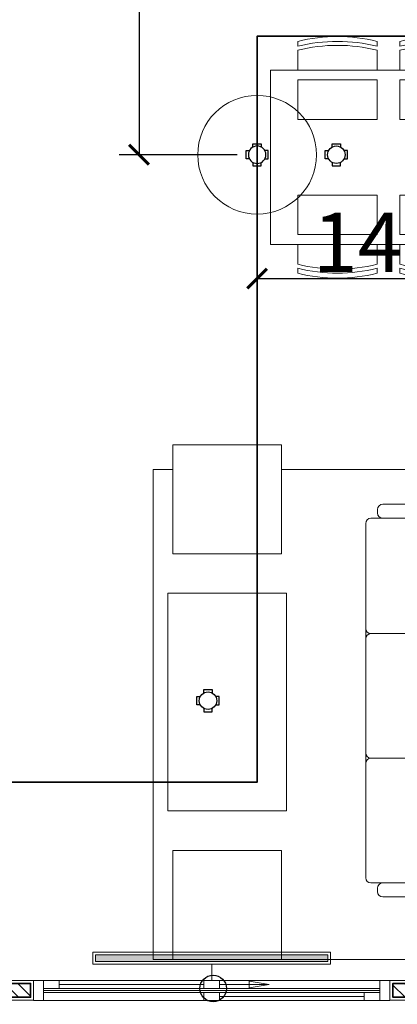
# Model space of a CAD drawing. Units: inches. Extents: x -568516 to 78396, y -120298 to 86082.
# Drawn here: x -396892 to -394985, y 11579 to 16555 of the extents above; entities that cross this region are included whole.
import ezdxf

# ---------------------------------------------------------------- set-up
doc = ezdxf.new("R2010")
doc.units = ezdxf.units.IN
doc.header["$MEASUREMENT"] = 0
doc.linetypes.add('BORDER2', pattern=[0.875, 0.25, -0.125, 0.25, -0.125, 0, -0.125])
doc.linetypes.add('CONTINOUS', pattern=[0])
doc.layers.get('Defpoints').update_dxf_attribs({"color": 6, "lineweight": 0})
for name, color, linetype, lineweight in [('ANCILLARY BLOCK(BMT)', 8, 'Continuous', 20), ('BLOCK B1-TYPICAL  3-22FL - FUR$0$Nqh-A-Furn', 251, 'Continuous', 9), ('BLOCK B2-TYPICAL 3-22FL$0$Nqh-A-Door', 148, 'Continuous', 13), ('BLOCK B2-TYPICAL 3-22FL$0$Nqh-A-Wall', 4, 'Continuous', 35), ('BLOCK B2-TYPICAL 3-22FL$0$Nqh-A-Wall-Patt', 135, 'Continuous', 5), ('BLOCK B2-TYPICAL 3-22FL$0$Nqh-A-Wall-Patt-2', 251, 'Continuous', 9), ('den hq1.2', 6, 'Continuous', 9), ('LINE BAO CHAY CHINH', 1, 'FR_LINE', 35)]:
    doc.layers.add(name, color=color, linetype=linetype, lineweight=lineweight)
for name, color, linetype in [('Cốc chia ngả', 6, 'Continuous'), ('e-LINE SOCKET', 6, 'BORDER2'), ('Ống âm sàn', 6, 'CONTINOUS')]:
    doc.layers.add(name, color=color, linetype=linetype)
doc.layers.get('0').off()
doc.styles.add('BLOCK B2-TYPICAL 3-22FL$0$NQH-VNI AVO', font='VAVON.TTF')
doc.styles.get("Standard").update_dxf_attribs({"font": 'ARIAL.TTF'})
doc.linetypes.add('FR_LINE', pattern='A,12.7,-4.08,["FR",Standard,S=2.54,R=0,X=-1.54,Y=-1.27],-5.08', length=21.86)
doc.dimstyles.new('BLOCK B2-TYPICAL 3-22FL$0$D100', dxfattribs={"dimscale": 100, "dimtxt": 4, "dimasz": 1, "dimexe": 1, "dimexo": 1, "dimgap": 0.3, "dimtad": 1, "dimdec": 0, "dimdsep": 46, "dimtxsty": 'BLOCK B2-TYPICAL 3-22FL$0$NQH-VNI AVO', "dimblk": 'BLOCK B2-TYPICAL 3-22FL$0$_ClosedBlank', "dimcen": 0.09, "dimclrd": 9, "dimclre": 9, "dimclrt": 2, "dimadec": 0, "dimazin": 0, "dimtfac": 1, "dimtdec": 0, "dimtix": 1, "dimtmove": 2, "dimatfit": 1, "dimldrblk": 'BLOCK B2-TYPICAL 3-22FL$0$_ClosedBlank', "dimfxl": 1, "dimtolj": 1, "dimtzin": 0, "dimarcsym": 0})
doc.dimstyles.new('TƯỜNG 1 -100', dxfattribs={"dimscale": 100, "dimtxt": 3, "dimasz": 1, "dimexe": 1, "dimexo": 1, "dimgap": 0.3, "dimtad": 1, "dimdec": 0, "dimdsep": 46, "dimtxsty": 'Standard', "dimblk": 'ARCHTICK', "dimcen": 0.09, "dimclrd": 1, "dimclre": 1, "dimclrt": 256, "dimadec": 0, "dimazin": 0, "dimtfac": 1, "dimtdec": 0, "dimtix": 1, "dimtmove": 2, "dimatfit": 1, "dimldrblk": 'ARCHTICK', "dimfxl": 1, "dimtolj": 1, "dimtzin": 0, "dimlwd": -1, "dimlwe": -1, "dimarcsym": 0})

# ---------------------------------------------------------------- blocks, each defined once
blk = doc.blocks.new('BLOCK B2-TYPICAL 3-22FL$0$_ClosedBlank')
at = {"color": 0, "linetype": 'ByBlock', "lineweight": -2}
for p, q in [((-1, 0.167), (0, 0)), ((-1, 0.167), (-1, -0.167)), ((0, 0), (-1, -0.167))]:
    blk.add_line(p, q, dxfattribs=at)
blk = doc.blocks.new('BLOCK B1-TYPICAL  3-22FL - FUR$0$MB-SALON01')
at = {"layer": 'BLOCK B1-TYPICAL  3-22FL - FUR$0$Nqh-A-Furn'}
for p, q in [((1287.1, 0), (-898.9, 0)), ((-928.9, -30), (-928.9, -702.6)), ((1317.1, -702.6), (1317.1, -30)), ((-848.9, -110), (-848.9, -702.6)), ((1207.1, -80), (-818.9, -80)), ((-188.8, -770.4), (-188.8, -110)), ((523.4, -770.4), (523.4, -110)), ((1237.1, -770.4), (1237.1, -110)), ((1237.1, -230), (-848.9, -230)), ((-848.9, -702.6), (-848.9, -770.4)), ((1237.1, -702.6), (1237.1, -770.4)), ((-898.9, -732.6), (-878.9, -732.6)), ((1287.1, -732.6), (1267.1, -732.6)), ((1207.1, -800.4), (-818.9, -800.4))]:
    blk.add_line(p, q, dxfattribs=at)
for centre, start, end in [((-898.9, -30), 90, 180), ((1287.1, -30), 360, 90), ((-818.9, -110), 90, 180), ((-218.8, -110), 0, 90), ((-158.8, -110), 90, 180), ((493.4, -110), 0, 90), ((553.4, -110), 90, 180), ((1207.1, -110), 360, 90), ((-818.9, -200), 180, 270), ((-218.8, -200), 270, 360), ((-158.8, -200), 180, 270), ((493.4, -200), 270, 360), ((553.4, -200), 180, 270), ((1207.1, -200), 270, 360), ((-898.9, -702.6), 180, 270), ((-878.9, -702.6), 270, 360), ((1267.1, -702.6), 180, 270), ((1287.1, -702.6), 270, 360), ((-818.9, -770.4), 180, 270), ((-218.8, -770.4), 270, 360), ((-158.8, -770.4), 180, 270), ((493.4, -770.4), 270, 360), ((553.4, -770.4), 180, 270), ((1207.1, -770.4), 270, 360)]:
    blk.add_arc(centre, 30, start, end, dxfattribs=at)
blk = doc.blocks.new('BLOCK B1-TYPICAL  3-22FL - FUR$0$ban an 4 cho')
at = {"layer": 'BLOCK B1-TYPICAL  3-22FL - FUR$0$Nqh-A-Furn'}
for p, q in [((-1515.4, 145), (-1515.4, 120)), ((-1515.4, 100), (-1515.4, 0)), ((-1115.4, 120), (-1115.4, 145)), ((-1115.4, 100), (-1115.4, 0)), ((-1000, 120), (-1000, 145)), ((-1000, 100), (-1000, 0)), ((-600, 145), (-600, 120)), ((-600, 100), (-600, 0)), ((-1515.4, -981.4), (-1515.4, -881.4)), ((-1115.4, -981.4), (-1115.4, -881.4)), ((-1000, -981.4), (-1000, -881.4)), ((-600, -981.4), (-600, -881.4)), ((-1515.4, -1026.4), (-1515.4, -1001.4)), ((-1115.4, -1001.4), (-1115.4, -1026.4)), ((-1000, -1001.4), (-1000, -1026.4)), ((-600, -1026.4), (-600, -1001.4))]:
    blk.add_line(p, q, dxfattribs=at)
for points in [[(-1637.4, -0.1), (-1637.4, -881.5), (-462.6, -881.4), (-462.6, 0)], [(-1115.4, -250), (-1115.4, -50), (-1515.4, -50), (-1515.4, -250)], [(-600, -250), (-600, -50), (-1000, -50), (-1000, -250)], [(-1515.4, -631.4), (-1515.4, -831.4), (-1115.4, -831.4), (-1115.4, -631.4)], [(-1000, -631.4), (-1000, -831.4), (-600, -831.4), (-600, -631.4)]]:
    blk.add_lwpolyline(points, close=True, dxfattribs=at)
for centre, start, end in [((-1315.4, -642.5), 75.75, 104.2501), ((-800, -642.5), 75.75, 104.2501), ((-1315.4, -667.5), 75.75, 104.2501), ((-1315.4, -687.5), 75.75, 104.2501), ((-800, -667.5), 75.75, 104.2501), ((-800, -687.5), 75.75, 104.2501), ((-1315.4, -193.9), 255.75, 284.2501), ((-800, -193.9), 255.75, 284.2501), ((-1315.4, -213.9), 255.75, 284.2501), ((-1315.4, -238.9), 255.75, 284.2501), ((-800, -213.9), 255.75, 284.2501), ((-800, -238.9), 255.75, 284.2501)]:
    blk.add_arc(centre, 812.5, start, end, dxfattribs=at)
blk = doc.blocks.new('BLOCK B1-TYPICAL  3-22FL - FUR$0$TYPE A4-7-12')
at = {"layer": 'BLOCK B1-TYPICAL  3-22FL - FUR$0$Nqh-A-Furn', "linetype": 'Continuous'}
blk.add_lwpolyline([(-6418.5, 6068.3), (-6418.5, 7200), (-8893.4, 7200), (-8893.4, 5419.3), (-6418.5, 5419.3), (-6418.5, 5518.3)], dxfattribs=at)
for points in [[(-7043.5, 5493.3), (-7043.5, 6093.3), (-8143.5, 6093.3), (-8143.5, 5493.3)], [(-8343.4, 5518.3), (-8343.4, 6068.3), (-8893.4, 6068.3), (-8893.4, 5518.3)], [(-6843.5, 5518.3), (-6843.5, 6068.3), (-6293.5, 6068.3), (-6293.5, 5518.3)]]:
    blk.add_lwpolyline(points, close=True, dxfattribs=at)
at = {"layer": 'BLOCK B1-TYPICAL  3-22FL - FUR$0$Nqh-A-Furn', "xscale": -0.88348214677535, "yscale": 0.8834821466589347, "zscale": 0.883482146708044}
blk.add_blockref('BLOCK B1-TYPICAL  3-22FL - FUR$0$MB-SALON01', (-7414, 7200), dxfattribs=at)
at = {"layer": 'BLOCK B1-TYPICAL  3-22FL - FUR$0$Nqh-A-Furn', "extrusion": (0, 0, -1), "xscale": -1, "zscale": -1, "rotation": 90}
blk.add_blockref('BLOCK B1-TYPICAL  3-22FL - FUR$0$ban an 4 cho', (4399.4, 5550), dxfattribs=at)
blk = doc.blocks.new('DAU BAO NHIET LOAI THUONG')
at = {"layer": 'ANCILLARY BLOCK(BMT)', "color": 1, "linetype": 'Continuous'}
blk.add_circle((50, 0), 375, dxfattribs=at)
blk = doc.blocks.new('fsfsf')
at = {"layer": 'Cốc chia ngả'}
for points in [[(3778905.4, -747725), (3778905.4, -747690.9), (3778821.1, -747690.9), (3778821.1, -747725)], [(3778785.4, -747760.6), (3778751.3, -747760.6), (3778751.3, -747845), (3778785.4, -747845)], [(3778941.1, -747760.6), (3778975.1, -747760.6), (3778975.1, -747845), (3778941.1, -747845)], [(3778905.4, -747880.7), (3778905.4, -747914.7), (3778821.1, -747914.7), (3778821.1, -747880.7)]]:
    blk.add_lwpolyline(points, dxfattribs=at)
blk.add_circle((3778863.2, -747802.8), 88.5, dxfattribs=at)
blk = doc.blocks.new('_ARCHTICK')
at = {"color": 0, "linetype": 'ByBlock', "const_width": 0.15}
blk.add_lwpolyline([(-0.5, -0.5), (0.5, 0.5)], dxfattribs=at)
blk = doc.blocks.new('*D435')
at = {"layer": 'Defpoints', "color": 0, "transparency": 16777216}
for p in [(-395615.7, 20699.4), (-396289.6, 15872.1), (-395693.1, 15872.1)]:
    blk.add_point(p, dxfattribs=at)
at = {"layer": 'Ống âm sàn', "color": 1, "transparency": 16777216}
for p, q in [((-395715.7, 20699.4), (-396389.6, 20699.4)), ((-396289.6, 20699.4), (-396289.6, 15872.1)), ((-395793.1, 15872.1), (-396389.6, 15872.1))]:
    blk.add_line(p, q, dxfattribs=at)
at = {"layer": 'Ống âm sàn', "color": 1, "transparency": 16777216, "xscale": 100, "yscale": 100, "zscale": 100}
for p, rotation in [((-396289.6, 20699.4), 90), ((-396289.6, 15872.1), 270)]:
    blk.add_blockref('_ARCHTICK', p, dxfattribs=dict(at, rotation=rotation))
at = {"layer": 'Ống âm sàn', "transparency": 16777216, "insert": (-396472.8, 18285.7), "char_height": 300, "attachment_point": 5, "rotation": 90}
blk.add_mtext('\\A1;4827', dxfattribs=at)
blk = doc.blocks.new('*D474')
at = {"layer": 'Defpoints', "color": 0}
for p in [(-394222.6, 15974), (-395693.1, 15872.1), (-394222.6, 15246.2)]:
    blk.add_point(p, dxfattribs=at)
at = {"layer": 'Ống âm sàn', "color": 1}
for p, q in [((-394222.6, 15874), (-394222.6, 15146.2)), ((-395693.1, 15772.1), (-395693.1, 15146.2)), ((-395693.1, 15246.2), (-394222.6, 15246.2))]:
    blk.add_line(p, q, dxfattribs=at)
at = {"layer": 'Ống âm sàn', "color": 1, "xscale": 100, "yscale": 100, "zscale": 100, "rotation": 180}
blk.add_blockref('_ARCHTICK', (-395693.1, 15246.2), dxfattribs=at)
at = {"layer": 'Ống âm sàn', "color": 1, "xscale": 100, "yscale": 100, "zscale": 100}
blk.add_blockref('_ARCHTICK', (-394222.6, 15246.2), dxfattribs=at)
at = {"layer": 'Ống âm sàn', "insert": (-394957.8, 15429.4), "char_height": 300, "attachment_point": 5}
blk.add_mtext('\\A1;1470', dxfattribs=at)
blk = doc.blocks.new('den huynh quang 1x36w')
h = blk.add_hatch(color=256)
h.paths.add_polyline_path([(46.7, -107.2), (46.7, -1186.3), (13.7, -1186.3), (13.7, -74.4)])
h.paths.add_polyline_path([(46.7, -13.7), (46.7, -107.2), (13.7, -74.4), (13.7, -13.7)])
at = {"color": 8, "ltscale": 0.5}
blk.add_lwpolyline([(60.4, -1200), (60.4, 0), (0, 0), (0, -1200)], close=True, dxfattribs=at)
blk.add_lwpolyline([(46.7, -1186.3), (46.7, -13.7), (13.7, -13.7), (13.7, -1186.3)], close=True)
for points in [[(143.8, -437.4), (143.8, -762.6)], [(60.4, -600), (143.8, -600)]]:
    blk.add_lwpolyline(points)
blk = doc.blocks.new('BLOCK B2-TYPICAL 3-22FL$0$D5')
blk.add_line((-900, 200), (-900, 200))
for points in [[(-850, 200), (-900, 200), (-900, 100), (-850, 100), (-850, 200)], [(-770, 160), (-850, 160), (-850, 200), (-770, 200)], [(40, 160), (-40, 160), (-40, 200), (40, 200)], [(850, 200), (900, 200), (900, 100), (850, 100), (850, 200)], [(-40, 140), (40, 140), (40, 100), (-40, 100)], [(770, 140), (850, 140), (850, 100), (770, 100)]]:
    blk.add_lwpolyline(points, close=True)
at = {"color": 252}
for points in [[(850, 200), (-850, 200)], [(-40, 200), (-770, 200)], [(40, 200), (850, 200)], [(-850, 150), (850, 150)], [(-40, 180), (-770, 180)], [(-40, 160), (-770, 160)], [(40, 160), (850, 160)], [(-40, 140), (-850, 140)], [(-40, 100), (-850, 100)], [(40, 140), (770, 140)], [(40, 120), (770, 120)], [(40, 100), (770, 100)]]:
    blk.add_lwpolyline(points, dxfattribs=at)
blk.add_leader([(290, 180), (40, 180)], dimstyle='BLOCK B2-TYPICAL 3-22FL$0$D100', override={"dimgap": 0.3, "dimtad": 0, "dimfxl": 1500, "dimfxlon": 1, "dimarcsym": 1})
blk = doc.blocks.new('BLOCK B2-TYPICAL 3-22FL$0$B1-A1d')
at = {"layer": 'BLOCK B2-TYPICAL 3-22FL$0$Nqh-A-Wall-Patt'}
h = blk.add_hatch(dxfattribs=at)
h.set_pattern_fill('ANSI31', color=256, scale=15, angle=90, style=0)
h.set_pattern_definition([(135, (-14.41, 185), (-33.67596, -33.67596), [])])
h.paths.add_polyline_path([(-10184.4, 4385), (-10184.4, 3565), (-10014.4, 3565), (-10014.4, 4215), (-9014.4, 4215), (-9014.4, 4285), (-9014.4, 4785), (-9084.4, 4785), (-9084.4, 4385)])
h.paths.add_polyline_path([(-10184.4, 2035), (-10184.4, 1115), (-8914.4, 1115), (-8914.4, 1215), (-5514.4, 1215), (-5514.4, 1285), (-6514.4, 1285), (-6514.4, 3015), (-6414.4, 3015), (-6414.4, 3085), (-6584.4, 3085), (-6584.4, 1285), (-10014.4, 1285), (-10014.4, 2035)])
h.paths.add_polyline_path([(-10184.4, 7215), (-10184.4, 7015.4), (-10014.4, 7015.4), (-10014.4, 7215)])
h.paths.add_polyline_path([(-9084.4, 7215), (-9084.4, 6615), (-9014.4, 6615), (-9014.4, 7215)])
h.paths.add_polyline_path([(-4784.4, 4285), (-4784.4, 4215), (-4784.4, 3085), (-5584.4, 3085), (-5584.4, 3015), (-4784.4, 3015), (-4784.4, 1285), (-4884.4, 1285), (-4884.4, 1215), (-4714.4, 1215), (-4714.4, 1300), (-4714.4, 4215), (-4214.4, 4215), (-4214.4, 4285)])
h.paths.add_polyline_path([(-3384.4, 4285), (-3384.4, 4215), (-3334.4, 4215), (-3334.4, 1285), (-3884.4, 1285), (-3884.4, 1215), (-3264.4, 1215), (-3264.4, 4215), (-3164.4, 4215), (-3164.4, 4285)])
h.paths.add_polyline_path([(-184.4, 4385), (-184.4, 4285), (-184.4, 4215), (-184.4, 185), (-14.4, 185), (-14.4, 4285), (-114.2, 4285), (-114.2, 4385)])
h.paths.add_polyline_path([(-184.4, 7215), (-184.4, 5415), (-114.3, 5415), (-114.3, 5515), (-14.4, 5515), (-14.4, 7215)])
at = {"layer": 'BLOCK B2-TYPICAL 3-22FL$0$Nqh-A-Wall', "linetype": 'Continuous'}
for points in [[(-10184.4, 7385), (-14.4, 7385), (-14.4, 5515), (-114.3, 5515), (-114.3, 5415), (-184.4, 5415), (-184.4, 7215), (-599.4, 7215), (-9014.4, 7215), (-9014.4, 6615), (-9084.4, 6615), (-9084.4, 7215), (-10014.4, 7215), (-10014.4, 7015.4), (-10184.4, 7015.4)], [(-6414.4, 4285), (-6414.4, 4215), (-10014.4, 4215), (-10014.4, 3565), (-10184.4, 3565), (-10184.4, 4385), (-9084.4, 4385), (-9084.4, 4785), (-9014.4, 4785), (-9014.4, 4285)]]:
    blk.add_lwpolyline(points, close=True, dxfattribs=at)
at = {"layer": 'BLOCK B2-TYPICAL 3-22FL$0$Nqh-A-Wall-Patt-2', "flags": 128}
blk.add_lwpolyline([(-10199.4, 7400), (0.6, 7400), (0.6, 5500), (0.7, 5500), (-99.3, 5500), (-99.3, 5400), (-199.4, 5400), (-199.4, 7200), (-599.4, 7200), (-599.4, 7200), (-8999.4, 7200), (-8999.4, 6600), (-9099.4, 6600), (-9099.4, 7200), (-9999.4, 7200), (-9999.4, 7000.4), (-10199.4, 7000.4), (-10199.4, 7400)], dxfattribs=at)
blk.add_lwpolyline([(-6399.4, 4300), (-6399.4, 4200), (-9999.4, 4200), (-9999.4, 3550), (-10199.4, 3550), (-10199.4, 4400), (-10199.4, 4400), (-9099.4, 4400), (-9099.4, 4800), (-8999.4, 4800), (-8999.4, 4300)], close=True, dxfattribs=at)
at = {"layer": 'BLOCK B2-TYPICAL 3-22FL$0$Nqh-A-Door', "xscale": -1, "rotation": 270}
blk.add_blockref('BLOCK B2-TYPICAL 3-22FL$0$D5', (-9199.7, 5700), dxfattribs=at)

msp = doc.modelspace()

# ---------------------------------------------------------------- linework, layer by layer
at = {"layer": 'e-LINE SOCKET', "color": 3, "linetype": 'ByBlock', "ltscale": 600}
msp.add_circle((-395915.2, 11659), 67, dxfattribs=at)
at = {"layer": 'LINE BAO CHAY CHINH', "ltscale": 50}
msp.add_lwpolyline([(-399622.9, 18671.5), (-399622.9, 12701.5), (-398422.7, 12701.5), (-395693.1, 12701.5), (-395693.1, 15872.1), (-395693.1, 16471), (-392584.3, 16471)], dxfattribs=at)

# ---------------------------------------------------------------- block references
at = {"xscale": -1, "rotation": 270}
for name, p in [('BLOCK B2-TYPICAL 3-22FL$0$B1-A1d', (-401622.5, 20698.7)), ('BLOCK B1-TYPICAL  3-22FL - FUR$0$TYPE A4-7-12', (-401637.5, 20699.4))]:
    msp.add_blockref(name, p, dxfattribs=at)
at = {"layer": 'Cốc chia ngả', "yscale": 0.5, "zscale": 0.5}
for p, xscale, rotation in [((-769594.5, 1905303.7), -0.5, 90), ((1494138.6, -358029.3), 0.5, 180), ((1493490.7, -360788.2), 0.5, 180)]:
    msp.add_blockref('fsfsf', p, dxfattribs=dict(at, xscale=xscale, rotation=rotation))
at = {"layer": 'den hq1.2', "xscale": -1, "rotation": 90}
msp.add_blockref('den huynh quang 1x36w', (-396522.5, 11842.8), dxfattribs=at)
at = {"layer": 'LINE BAO CHAY CHINH', "ltscale": 120, "xscale": 0.7999999999883585, "yscale": 0.7999999999883585, "zscale": 0.7999999999883585, "rotation": 90}
msp.add_blockref('DAU BAO NHIET LOAI THUONG', (-395693.1, 15832.1), dxfattribs=at)

# ---------------------------------------------------------------- dimensions: what is measured, and where the dimension line sits
at = {"layer": 'Ống âm sàn'}
for base, p1, p2, angle, picture, middle in [((-396289.6, 15872.1), (-395615.7, 20699.4), (-395693.1, 15872.1), 90, '*D435', (-396472.8, 18285.7)), ((-394222.5766, 15246.2433), (-395693.051, 15872.0536), (-394222.5766, 15973.9814), 180, '*D474', (-394957.8138, 15429.4152))]:
    dim = msp.add_linear_dim(base=base, p1=p1, p2=p2, angle=angle, dimstyle='TƯỜNG 1 -100', dxfattribs=at)
    dim.commit()
    dim.dimension.update_dxf_attribs({"geometry": picture, "text_midpoint": middle})

doc.saveas('drawing.dxf')
